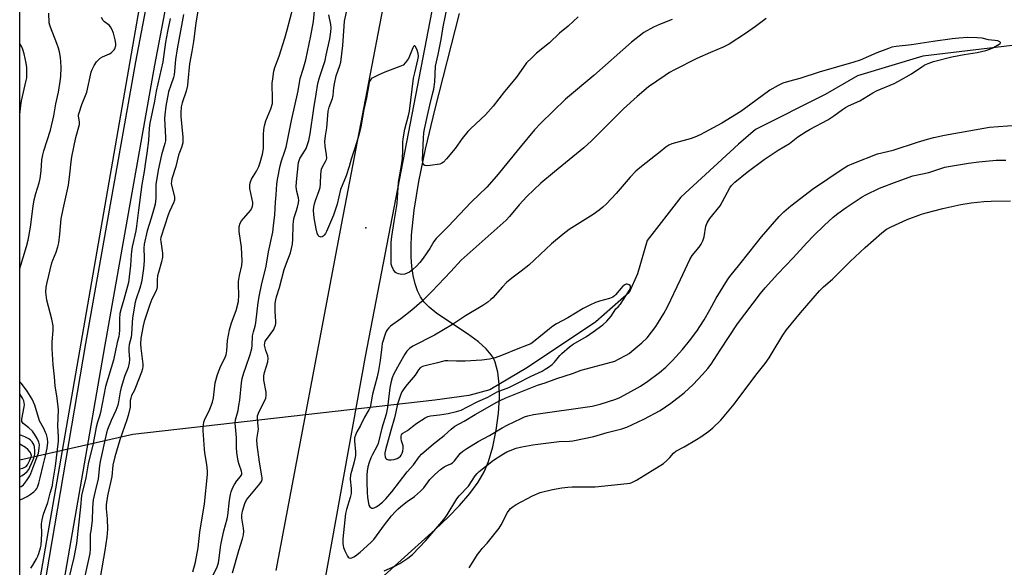
# Model space of a CAD drawing. Units: inches. Extents: x 1165771 to 1171771, y 541459 to 545460.
# Drawn here: x 1165771 to 1166164, y 543325 to 543544 of the extents above; entities that cross this region are included whole.
import ezdxf

# ---------------------------------------------------------------- set-up
doc = ezdxf.new("R2010")
doc.units = ezdxf.units.IN
doc.header["$MEASUREMENT"] = 0
for name, color, linetype in [('ELEV-Spot Elevation', 7, 'Continuous'), ('HYDRO-Hidden Single Line Stream', 5, 'Continuous'), ('HYDRO-Single Line Stream', 4, 'Continuous'), ('NTRL-Farm Land', 3, 'Continuous'), ('NTRL-Trees', 3, 'Continuous'), ('TRANS-Non Street Sidewalk', 7, 'Continuous'), ('TRANS-Road', 130, 'Continuous'), ('Undefined', 1, 'Continuous')]:
    doc.layers.add(name, color=color, linetype=linetype)

msp = doc.modelspace()

# ---------------------------------------------------------------- linework, layer by layer
at = {"layer": 'ELEV-Spot Elevation'}
msp.add_point((1165909.29, 543460.8, 207.43), dxfattribs=at)
at = {"layer": 'HYDRO-Hidden Single Line Stream'}
for p, q in [((1165936.81, 543392.01), (1165816.14, 543378.2)), ((1165816.14, 543378.2), (1165771.04, 543368.01))]:
    msp.add_line(p, q, dxfattribs=at)
at = {"layer": 'HYDRO-Single Line Stream'}
msp.add_lwpolyline([(1166172.91, 543534.24), (1166131.58, 543529.36), (1166105.52, 543521.44), (1166092.68, 543513.98), (1166064.86, 543500.13), (1166058.06, 543494.2), (1166034.98, 543473.05), (1166021.56, 543455.79), (1166017.7, 543442.48), (1166014.33, 543435.02), (1166001.11, 543423.2), (1165973.79, 543405.02), (1165958.72, 543396.06), (1165950.33, 543393.87), (1165936.81, 543392.01)], dxfattribs=at)
at = {"layer": 'NTRL-Farm Land'}
msp.add_lwpolyline([(1165915.2, 543320.69), (1165936.95, 543340.28), (1165942.26, 543345.36), (1165946.6, 543349.86), (1165950.77, 543354.7), (1165954.08, 543359.21), (1165956.52, 543363.36), (1165958.25, 543367.47), (1165959.88, 543373.3), (1165961.23, 543379.94), (1165962.16, 543386.78), (1165962.56, 543392.99), (1165962.48, 543398.29), (1165961.91, 543403.15), (1165960.85, 543407.1), (1165960.16, 543408.69), (1165959.34, 543410.1), (1165957.29, 543412.52), (1165954.2, 543415.22), (1165949.79, 543418.42), (1165937.63, 543426.59), (1165934.49, 543429.08), (1165932.38, 543431.25), (1165931.04, 543433.22), (1165929.84, 543435.69), (1165928.89, 543438.46), (1165928.14, 543441.78), (1165927.64, 543445.39), (1165927.38, 543449.24), (1165927.34, 543453.31), (1165927.52, 543457.88), (1165928.48, 543467.79), (1165930.33, 543479.34), (1165933.02, 543492.23), (1165936.92, 543508.27), (1165946.69, 543546.44)], dxfattribs=at)
at = {"layer": 'NTRL-Trees'}
msp.add_lwpolyline([(1166268.58, 544357.71), (1166262.29, 544318.86), (1166245.05, 544310.49), (1166225.6, 544293.71), (1166176.65, 544240.89), (1166116.36, 544163.57), (1166080.42, 544104.01), (1166045.5, 544037.88), (1165962.62, 543852.5), (1165921.28, 543663.32), (1165881.35, 543610.89), (1165841.91, 543572.91), (1165819.27, 543551.88), (1165771.04, 543274.64), (1165771.15, 545459.58)], dxfattribs=at)
at = {"layer": 'TRANS-Non Street Sidewalk'}
msp.add_lwpolyline([(1165988.41, 544445.34), (1165961.79, 544299.02), (1165928.56, 544131.03), (1165899.65, 543963.09), (1165876.2, 543807.48), (1165849.52, 543654.81), (1165824.82, 543525.76), (1165804.85, 543413.23), (1165785.47, 543301.37), (1165771.03, 543219.58), (1165771.03, 543260.09), (1165778.43, 543302.6), (1165797.38, 543414.53), (1165817.37, 543527.13), (1165842.07, 543656.17), (1165868.73, 543808.69), (1165892.17, 543964.29), (1165921.11, 544132.4), (1165954.35, 544300.44), (1165980.94, 544446.61)], dxfattribs=at)
at = {"layer": 'TRANS-Road'}
for points in [[(1165989.81, 543799.7), (1165968.8, 543712.45), (1165963.33, 543689.73), (1165938.4, 543562.12), (1165908.98, 543409.45), (1165885.59, 543279.61)], [(1165873.45, 543323.86), (1165899.59, 543462.66), (1165926.96, 543604.96), (1165930.87, 543621.18), (1165932.98, 543629.91), (1165950.34, 543713.1), (1165953.04, 543724.93), (1165955.81, 543736.74), (1165958.66, 543748.54), (1165961.59, 543760.31), (1165964.59, 543772.06)]]:
    msp.add_lwpolyline(points, dxfattribs=at)
at = {"layer": 'Undefined'}
for points, elevation in [([(1165840.16, 543323.38), (1165841.18, 543327.3), (1165842.27, 543332.92), (1165842.93, 543339.23), (1165844.77, 543350.58), (1165846.07, 543362.26), (1165846.03, 543363.69), (1165845.76, 543366.28), (1165844.95, 543370.96), (1165844.77, 543372.42), (1165844.25, 543379.89), (1165844.24, 543381.06), (1165844.36, 543382.13), (1165844.59, 543383.15), (1165844.87, 543383.93), (1165846.91, 543388.31), (1165848.04, 543391.19), (1165848.36, 543392.92), (1165849.1, 543398.83), (1165849.97, 543402.21), (1165851.36, 543405.64), (1165852.95, 543408.7), (1165853.41, 543410.03), (1165853.79, 543411.69), (1165854.06, 543415.84), (1165854.76, 543420.05), (1165855.63, 543422.89), (1165857.42, 543427.81), (1165858.36, 543431.37), (1165858.58, 543434.01), (1165858.41, 543437.98), (1165858.43, 543439.4), (1165858.8, 543441.7), (1165859.71, 543445.74), (1165859.88, 543447.46), (1165859.54, 543453.1), (1165858.65, 543459.39), (1165858.62, 543460.49), (1165858.71, 543461.31), (1165859.07, 543462.62), (1165859.56, 543463.61), (1165863.18, 543467.74), (1165863.78, 543468.65), (1165864.04, 543469.38), (1165864.12, 543470.13), (1165864.05, 543470.87), (1165862.96, 543476.47), (1165862.9, 543477.88), (1165863, 543478.7), (1165863.61, 543480.26), (1165865.57, 543483.44), (1165866.57, 543485.34), (1165867.1, 543486.82), (1165867.98, 543490.2), (1165868.29, 543491.62), (1165868.41, 543492.67), (1165868.39, 543497.99), (1165868.52, 543500.05), (1165868.71, 543501.5), (1165869.31, 543503.53), (1165871.32, 543508.34), (1165871.92, 543510.46), (1165872, 543511.87), (1165871.88, 543518.62), (1165872.05, 543520.32), (1165872.53, 543523.41), (1165872.91, 543524.78), (1165874.59, 543529.34), (1165876.89, 543536.49), (1165877.87, 543539.81), (1165880.25, 543548.87)], 202), ([(1165846.73, 543318.81), (1165849.81, 543325.33), (1165850.41, 543327.03), (1165850.73, 543328.81), (1165851.2, 543333.18), (1165851.47, 543334.87), (1165852.56, 543339.74), (1165853.89, 543344.59), (1165854.19, 543345.94), (1165854.84, 543351.96), (1165855.19, 543354.26), (1165855.44, 543355.4), (1165855.95, 543356.78), (1165856.8, 543358.29), (1165857.78, 543359.72), (1165859.24, 543361.41), (1165859.51, 543361.83), (1165859.67, 543362.29), (1165859.7, 543362.78), (1165859.59, 543363.57), (1165858.66, 543366.23), (1165858.3, 543367.56), (1165857.78, 543371.03), (1165857.59, 543373.08), (1165857.61, 543376.93), (1165857.01, 543382.76), (1165857.14, 543384.06), (1165858.21, 543387.87), (1165858.59, 543389.76), (1165858.88, 543392), (1165859.54, 543398.89), (1165859.89, 543400.59), (1165860.55, 543402.88), (1165861.26, 543405.15), (1165863.01, 543410.14), (1165863.69, 543412.6), (1165863.83, 543413.75), (1165864, 543417.61), (1165864.35, 543419.25), (1165865, 543421.5), (1165865.27, 543422.83), (1165866.24, 543430.97), (1165866.73, 543434.01), (1165867.56, 543437.93), (1165869.48, 543445.47), (1165870.43, 543451.2), (1165872.06, 543459.03), (1165872.43, 543461.55), (1165872.85, 543466.03), (1165873.13, 543471.1), (1165873.42, 543473.92), (1165873.71, 543478.17), (1165873.99, 543480.05), (1165875.02, 543485.52), (1165875.52, 543487.49), (1165876.8, 543491.07), (1165877.38, 543493.06), (1165879.57, 543503.7), (1165882.21, 543515.53), (1165883.05, 543520.43), (1165884.22, 543524.11), (1165885.22, 543527.86), (1165887.26, 543537.48), (1165888.28, 543543.24), (1165888.94, 543550.24)], 204), ([(1166031.54, 543543.96), (1166026.54, 543542.06), (1166024.14, 543540.91), (1166020.28, 543538.76), (1166015.31, 543534.99), (1166000.32, 543521.67), (1165988.94, 543512.22), (1165979.07, 543502.57), (1165976.59, 543499.91), (1165970.87, 543493.07), (1165961.41, 543481.45), (1165957.52, 543477), (1165951.29, 543470.98), (1165942.08, 543461.34), (1165937.36, 543456.52), (1165936.42, 543455.32), (1165934.72, 543452.47), (1165932.06, 543448.64), (1165930.84, 543447), (1165929.5, 543445.44), (1165928.04, 543444.1), (1165926.65, 543443.12), (1165924.77, 543442.32), (1165923.66, 543442.14), (1165922.32, 543442.39), (1165921.57, 543442.67), (1165921.12, 543442.95), (1165920.76, 543443.33), (1165920.31, 543444), (1165919.6, 543445.51), (1165919.39, 543446.29), (1165919.33, 543447.09), (1165919.29, 543452.61), (1165919.37, 543454.91), (1165919.59, 543457.34), (1165920.48, 543463.35), (1165921.81, 543470.49), (1165922.24, 543478.97), (1165923.45, 543485.66), (1165923.84, 543488.46), (1165923.99, 543491.6), (1165924.01, 543494.95), (1165924.14, 543496.32), (1165924.86, 543500.26), (1165926.26, 543505.64), (1165926.65, 543507.42), (1165928.33, 543520.62), (1165928.76, 543522.72), (1165930.02, 543527.86), (1165930.25, 543529.16), (1165930.19, 543530.36), (1165929.74, 543531.75), (1165929.03, 543533.21), (1165928.76, 543533.46), (1165928.57, 543533.48), (1165928.32, 543533.27), (1165927.98, 543532.65), (1165926.73, 543529.39), (1165926.23, 543528.37), (1165925.08, 543526.78), (1165924.12, 543525.81), (1165922.86, 543525.18), (1165916.84, 543523.02), (1165914.13, 543521.82), (1165911.77, 543520.6), (1165911.34, 543520.24), (1165910.9, 543519.61), (1165910.6, 543518.85), (1165910.39, 543517.99), (1165909.47, 543512.7), (1165908.49, 543508.12), (1165907.2, 543501.14), (1165906.42, 543497.85), (1165904.9, 543492.65), (1165903.33, 543488.17), (1165902.53, 543485.35), (1165901.32, 543481.54), (1165899.15, 543476.05), (1165897.74, 543470.28), (1165896.33, 543465.86), (1165893.53, 543459.28), (1165893.13, 543458.53), (1165892.6, 543457.82), (1165892.2, 543457.42), (1165891.78, 543457.14), (1165891.36, 543457.05), (1165890.97, 543457.14), (1165890.59, 543457.34), (1165890.25, 543457.68), (1165889.75, 543458.68), (1165889.36, 543460.4), (1165888.64, 543464.76), (1165888.39, 543467.73), (1165888.45, 543469.14), (1165888.72, 543470.43), (1165889.12, 543471.76), (1165890.64, 543475.69), (1165891.01, 543476.96), (1165891.16, 543478.4), (1165891.29, 543482.29), (1165891.57, 543484.16), (1165891.95, 543485.15), (1165893.18, 543487.26), (1165893.5, 543488.05), (1165893.63, 543488.6), (1165893.58, 543490), (1165892.95, 543493.42), (1165892.88, 543495.26), (1165893.12, 543497.48), (1165893.65, 543500.74), (1165894.22, 543507.37), (1165894.59, 543508.92), (1165895.94, 543512.44), (1165896.15, 543513.66), (1165896.4, 543516.9), (1165896.67, 543518.35), (1165897.45, 543521.5), (1165898.86, 543525.6), (1165899.2, 543527), (1165900.02, 543533.65), (1165900.56, 543541.4), (1165900.77, 543543.27), (1165901.94, 543548.86)], 208), ([(1165994.07, 543545.1), (1165989.96, 543541.35), (1165986.54, 543538.53), (1165982.61, 543534.72), (1165977.4, 543530.49), (1165975.45, 543528.74), (1165973.42, 543526.64), (1165969.45, 543521.02), (1165964.64, 543515.24), (1165960.13, 543509.34), (1165956.98, 543505.87), (1165951.18, 543500.49), (1165949.93, 543499.24), (1165947.68, 543496.45), (1165944.87, 543492.45), (1165941.48, 543488.33), (1165940.29, 543487.04), (1165939.6, 543486.57), (1165938.8, 543486.27), (1165934.97, 543485.63), (1165933.26, 543485.5), (1165932.79, 543485.63), (1165932.45, 543485.91), (1165932.18, 543486.31), (1165932, 543486.77), (1165931.89, 543487.89), (1165932.22, 543496.64), (1165932.42, 543498.73), (1165932.68, 543500.19), (1165933.91, 543505.64), (1165934.75, 543509.82), (1165936.05, 543514.71), (1165936.38, 543516.24), (1165936.72, 543519.1), (1165937.06, 543525.31), (1165938.15, 543530), (1165939.29, 543535.98), (1165940.05, 543541.06), (1165942, 543550.09)], 210), ([(1165836.5, 543545.96), (1165835.87, 543543.03), (1165833.86, 543532.23), (1165833.27, 543528.02), (1165832.85, 543523.35), (1165832.66, 543521.93), (1165832.38, 543520.84), (1165831.33, 543517.78), (1165830.51, 543515.09), (1165829.44, 543509.37), (1165828.92, 543505.93), (1165828.8, 543504.48), (1165829.23, 543496.92), (1165829.19, 543495.57), (1165828.95, 543494.45), (1165827.61, 543489.92), (1165826.3, 543483.85), (1165825.45, 543478.11), (1165825.39, 543472.63), (1165825.1, 543470.24), (1165824.75, 543468.83), (1165823.51, 543464.59), (1165821.89, 543459.53), (1165820.71, 543454.22), (1165820.58, 543452.63), (1165820.76, 543448.76), (1165820.74, 543447.63), (1165820.44, 543444.51), (1165819.94, 543440.8), (1165819.61, 543439.15), (1165818.96, 543436.73), (1165817.47, 543432.45), (1165817.09, 543431.15), (1165816.05, 543424.82), (1165815.88, 543422.83), (1165815.7, 543418.26), (1165815.51, 543417.12), (1165814.77, 543414.17), (1165814.61, 543412.81), (1165814.6, 543411.69), (1165814.9, 543408.19), (1165814.8, 543406.82), (1165814.29, 543405.03), (1165812.89, 543401.47), (1165811.61, 543397.02), (1165811.18, 543395.33), (1165810.51, 543391.35), (1165810.16, 543389.96), (1165809.36, 543387.8), (1165807.6, 543383.79), (1165806.14, 543380.23), (1165805.67, 543378.89), (1165803.22, 543367.43), (1165802.96, 543365.71), (1165802.43, 543360.49), (1165801.2, 543355.62), (1165800.43, 543352.12), (1165800.21, 543350.7), (1165800.07, 543348.97), (1165800.02, 543343.86), (1165799.37, 543339.8), (1165799.22, 543338.42), (1165799.2, 543332.56), (1165799.03, 543330.73), (1165796.88, 543321.19)], 204), ([(1165842.22, 543547.51), (1165841.34, 543542.52), (1165840.49, 543535.19), (1165839.79, 543531.26), (1165838.79, 543526.29), (1165838.23, 543519.37), (1165838.01, 543517.59), (1165837.44, 543515.44), (1165835.91, 543510.77), (1165835.56, 543509.07), (1165835.36, 543506.77), (1165835.34, 543505.32), (1165836.16, 543497), (1165836.23, 543495.58), (1165836.15, 543494.74), (1165835.67, 543492.83), (1165834.78, 543490.83), (1165834.42, 543489.78), (1165833.33, 543485.33), (1165831.84, 543480.32), (1165831.61, 543479.28), (1165831.57, 543478.49), (1165831.72, 543477.34), (1165832.82, 543473.13), (1165832.89, 543472.57), (1165832.81, 543471.79), (1165832.44, 543470.72), (1165830.83, 543467.31), (1165830.29, 543465.99), (1165827.42, 543456.92), (1165827.31, 543456.14), (1165827.32, 543455.3), (1165828.02, 543450.67), (1165828.09, 543449.11), (1165827.71, 543447.18), (1165826.4, 543442.89), (1165826.11, 543441.61), (1165825.96, 543440.03), (1165825.93, 543437.4), (1165825.79, 543436.42), (1165825.4, 543435.4), (1165823.81, 543432.34), (1165822.97, 543430.22), (1165820.79, 543423.37), (1165820.38, 543421.64), (1165819.46, 543416.66), (1165819.26, 543414.39), (1165819.35, 543412.68), (1165820.16, 543406.38), (1165820.2, 543405.53), (1165820.09, 543404.51), (1165819.65, 543403.12), (1165817.29, 543397.08), (1165816.71, 543395.73), (1165815.73, 543393.79), (1165815.35, 543392.8), (1165815.18, 543391.88), (1165815.18, 543389.92), (1165815.09, 543389.1), (1165814.33, 543385.77), (1165813.83, 543384.13), (1165810.97, 543376.1), (1165809.04, 543369.36), (1165808.17, 543365.98), (1165807.86, 543361.43), (1165806.07, 543353.69), (1165805.52, 543350.09), (1165805.5, 543348.55), (1165805.9, 543344.57), (1165806.07, 543340.45), (1165805.8, 543337.22), (1165805.09, 543331.91), (1165803.26, 543321.94)], 202), ([(1165831.08, 543544.41), (1165830, 543539.22), (1165829.28, 543534.95), (1165828.13, 543527.15), (1165825.55, 543515.4), (1165824.83, 543511.37), (1165823.05, 543502.59), (1165822.76, 543500.59), (1165822.44, 543495.66), (1165821.86, 543490.67), (1165821.23, 543487.11), (1165820.71, 543483.28), (1165819.85, 543478.09), (1165818.46, 543467.81), (1165817.7, 543461.43), (1165817.36, 543459.54), (1165815.94, 543453.14), (1165815.62, 543451.37), (1165815.48, 543449.96), (1165815.3, 543445.76), (1165814.43, 543438.91), (1165812.62, 543432.15), (1165811.5, 543428.58), (1165811, 543426.58), (1165810.83, 543424.39), (1165810.92, 543421.39), (1165810.88, 543419.95), (1165810.78, 543418.51), (1165810.59, 543417.37), (1165809.99, 543414.99), (1165808.44, 543407.95), (1165805.26, 543397.44), (1165803.26, 543387.05), (1165802.89, 543385.63), (1165802.06, 543383.15), (1165801.58, 543381.22), (1165800.34, 543374.62), (1165798.43, 543366.59), (1165797.4, 543360.95), (1165795.76, 543353.9), (1165795.35, 543349.36), (1165793.71, 543334.77), (1165792.61, 543329.05), (1165790.7, 543320.84)], 206), ([(1166069.01, 543544.41), (1166064.76, 543541.25), (1166060.77, 543538.39), (1166054.24, 543534.12), (1166051.9, 543532.9), (1166046.84, 543530.83), (1166041.34, 543528.43), (1166032.49, 543523.88), (1166030.5, 543522.77), (1166028.77, 543521.67), (1166022.15, 543517.1), (1166017.6, 543513.23), (1166012.17, 543508.26), (1165999.29, 543495.6), (1165996.27, 543492.78), (1165984.54, 543483.16), (1165979.14, 543478.6), (1165973.5, 543473.24), (1165970.49, 543469.92), (1165966.66, 543465.36), (1165965.26, 543463.88), (1165947.26, 543447.89), (1165943.23, 543443.38), (1165935.63, 543435.39), (1165931.61, 543431.38), (1165927.64, 543427.92), (1165923.23, 543424.5), (1165919.09, 543421.47), (1165918.45, 543420.89), (1165917.79, 543420.06), (1165917.38, 543419.37), (1165917.1, 543418.69), (1165915.79, 543414.55), (1165915.57, 543413.23), (1165914.97, 543407.82), (1165914.28, 543403.84), (1165913.71, 543401.28), (1165911.94, 543394.4), (1165910.9, 543389.05), (1165910.46, 543388.06), (1165908.75, 543385.12), (1165907.07, 543381.8), (1165905.69, 543379.36), (1165905.06, 543378.01), (1165904.71, 543376.9), (1165904.67, 543375.52), (1165905.07, 543371.29), (1165905.08, 543369.88), (1165904.59, 543367.34), (1165903.47, 543363.47), (1165903.14, 543362.07), (1165903.01, 543360.35), (1165903.34, 543356.7), (1165903.33, 543354.68), (1165903, 543353.07), (1165901.57, 543348.32), (1165901.17, 543346.7), (1165900.1, 543336.52), (1165900.11, 543334.53), (1165900.29, 543333.15), (1165900.81, 543331.76), (1165901.89, 543329.66), (1165902.2, 543329.24), (1165902.57, 543328.97), (1165902.98, 543328.9), (1165903.68, 543329.04), (1165904.39, 543329.32), (1165905.13, 543329.77), (1165907, 543331.3), (1165911.2, 543335.09), (1165912.41, 543336.33), (1165916.67, 543342.22), (1165919.44, 543345.69), (1165921.05, 543347.45), (1165922.1, 543348.49), (1165923.89, 543350.03), (1165925.74, 543351.44), (1165928.66, 543353.46), (1165931.09, 543355.64), (1165932.35, 543356.91), (1165934.81, 543360.21), (1165936.72, 543362.31), (1165939.11, 543364.3), (1165940.47, 543365.29), (1165941.61, 543365.92), (1165943.2, 543366.56), (1165943.89, 543366.94), (1165944.68, 543367.69), (1165946.96, 543370.61), (1165947.94, 543371.6), (1165949.51, 543372.7), (1165954.02, 543375.46), (1165958.63, 543377.8), (1165963.67, 543380.89), (1165965.63, 543382), (1165971.23, 543384.67), (1165972.56, 543385.25), (1165973.86, 543385.7), (1165976.21, 543386.21), (1165999.57, 543389.6), (1166002.81, 543390.4), (1166009.11, 543392.4), (1166010.68, 543393.08), (1166013.83, 543394.73), (1166018.9, 543397.57), (1166021.88, 543399.52), (1166026.55, 543402.99), (1166029.04, 543405.14), (1166031.7, 543407.82), (1166035.72, 543412.14), (1166038.5, 543415.61), (1166041.38, 543419.58), (1166044.31, 543424.08), (1166046.61, 543428.04), (1166049.17, 543432.67), (1166053.65, 543439.97), (1166054.59, 543441.38), (1166058.53, 543446.24), (1166062.09, 543450.84), (1166067.15, 543457.16), (1166074.25, 543465.27), (1166076.16, 543467.21), (1166078.86, 543469.57), (1166081.13, 543471.36), (1166087.63, 543476.26), (1166099.86, 543484.54), (1166101.52, 543485.49), (1166104.09, 543486.67), (1166113.47, 543490.31), (1166119.76, 543491.84), (1166129.45, 543495.05), (1166133.45, 543496.23), (1166135.99, 543496.86), (1166140.26, 543497.76), (1166155.98, 543500.63), (1166158.27, 543500.97), (1166169, 543501.73)], 206), ([(1165916.52, 543323.78), (1165920.76, 543325.64), (1165922.83, 543326.68), (1165925.98, 543328.84), (1165927.84, 543330.28), (1165933.25, 543335.89), (1165940.39, 543344.33), (1165941.72, 543346.17), (1165945.63, 543352.61), (1165946.55, 543353.71), (1165950.19, 543357.58), (1165952.93, 543361.76), (1165953.64, 543362.67), (1165954.46, 543363.43), (1165960.17, 543367.94), (1165963.52, 543370.16), (1165965.51, 543371.29), (1165969.23, 543372.8), (1165971.55, 543373.33), (1165975.97, 543374.13), (1165977.97, 543374.42), (1165986.43, 543375.45), (1165990.59, 543375.53), (1165991.94, 543375.66), (1166000.32, 543377.5), (1166005.54, 543379.01), (1166011.46, 543380.55), (1166013.43, 543381.22), (1166020.17, 543384.34), (1166026.73, 543387.83), (1166031.03, 543390.74), (1166036.36, 543394.95), (1166039.92, 543398.21), (1166043.66, 543402.18), (1166045.77, 543404.67), (1166047.08, 543406.39), (1166050.66, 543411.94), (1166057.59, 543422.42), (1166066.79, 543434.52), (1166068.66, 543436.84), (1166073.79, 543442.45), (1166079.91, 543448.8), (1166085.35, 543454.76), (1166088.03, 543457.58), (1166092.22, 543461.72), (1166095.86, 543465), (1166097.68, 543466.48), (1166100.97, 543468.95), (1166107.34, 543473.11), (1166108.83, 543474.02), (1166114.29, 543476.66), (1166121.34, 543479.36), (1166127.58, 543481.52), (1166133.96, 543482.95), (1166140.44, 543485), (1166142.71, 543485.47), (1166149.8, 543486.62), (1166154.03, 543487.19), (1166160.96, 543487.75), (1166164.74, 543487.85)], 208), ([(1165950.45, 543325.02), (1165952.15, 543327.47), (1165953.88, 543330.28), (1165954.86, 543331.64), (1165955.74, 543332.73), (1165957.67, 543334.84), (1165962.53, 543340.87), (1165963.32, 543342.12), (1165965.84, 543347.1), (1165966.45, 543348.05), (1165967, 543348.64), (1165968.07, 543349.48), (1165969.25, 543350.23), (1165975.72, 543353.81), (1165978.82, 543355.06), (1165983.72, 543356.33), (1165987.47, 543356.96), (1165989.93, 543357.27), (1165991.6, 543357.35), (1165997.53, 543357.29), (1166000.81, 543357.38), (1166013.61, 543358.62), (1166014.76, 543358.81), (1166015.5, 543359.04), (1166017.24, 543359.95), (1166028.05, 543366.71), (1166029.36, 543367.82), (1166030.56, 543369.07), (1166032.03, 543370.77), (1166033.02, 543371.6), (1166036.33, 543373.3), (1166041.24, 543376.19), (1166042.99, 543377.31), (1166046.15, 543379.53), (1166047.73, 543380.86), (1166050.92, 543383.96), (1166056.3, 543390.32), (1166064.97, 543401.89), (1166068.63, 543406.59), (1166070.3, 543408.88), (1166071.53, 543410.8), (1166075.75, 543417.98), (1166077.21, 543420.07), (1166082.83, 543426.83), (1166090.41, 543435.63), (1166091.99, 543437.27), (1166095.55, 543440.27), (1166102.55, 543447.31), (1166108.54, 543452.88), (1166115.24, 543458.79), (1166117.11, 543460.24), (1166118.92, 543461.24), (1166125.42, 543464.11), (1166131.08, 543466.2), (1166133, 543466.77), (1166139.65, 543468.51), (1166146.79, 543470.11), (1166150.95, 543470.79), (1166155.93, 543471.27), (1166158.85, 543471.44), (1166166.65, 543471.58)], 210)]:
    msp.add_lwpolyline(points, dxfattribs=dict(at, elevation=elevation))
for points, elevation in [([(1166149.56, 543536.84), (1166146.01, 543536.6), (1166143.38, 543536.33), (1166135.72, 543535.27), (1166127.08, 543533.85), (1166121.03, 543533.19), (1166119.31, 543532.89), (1166117.93, 543532.44), (1166113.31, 543530.64), (1166106.63, 543527.8), (1166104.14, 543526.91), (1166090.23, 543522.95), (1166082.48, 543520.43), (1166077.95, 543519.21), (1166075.76, 543518.54), (1166073.9, 543517.65), (1166070.57, 543515.73), (1166064.88, 543511.66), (1166058.98, 543507.27), (1166051.41, 543502.53), (1166042.66, 543497.91), (1166040.62, 543496.96), (1166038.68, 543496.29), (1166031.43, 543494.36), (1166030.18, 543493.79), (1166029.04, 543493.05), (1166026.81, 543491.16), (1166019.25, 543485.26), (1166017.1, 543483.41), (1166014.74, 543481.01), (1166009.2, 543474.45), (1166005.29, 543470.43), (1166003.85, 543469.07), (1166002.37, 543467.85), (1166000.03, 543466.13), (1165990.4, 543460.06), (1165989.18, 543459.22), (1165988.05, 543458.32), (1165983.41, 543454.37), (1165974.35, 543445.89), (1165971.26, 543443.43), (1165968, 543441.1), (1165965.51, 543439.03), (1165963.76, 543437.23), (1165959.96, 543432.89), (1165959.15, 543432.11), (1165957.89, 543431.05), (1165955.98, 543429.74), (1165949.05, 543425.64), (1165943.79, 543422.23), (1165936.6, 543417.89), (1165928.02, 543413.58), (1165926.73, 543412.65), (1165925.63, 543411.58), (1165924.81, 543410.38), (1165922.51, 543406.3), (1165920.44, 543402.41), (1165919.73, 543400.82), (1165919.18, 543398.89), (1165918.75, 543396.94), (1165917.86, 543388.98), (1165917.35, 543386.34), (1165915.67, 543380.82), (1165914.1, 543374.63), (1165913.63, 543373.49), (1165911.9, 543370.22), (1165911.29, 543368.91), (1165910.55, 543367.02), (1165910.08, 543365.34), (1165909.72, 543363.62), (1165909.6, 543362.16), (1165909.58, 543359.22), (1165909.71, 543355.09), (1165909.86, 543353.15), (1165910.1, 543351.48), (1165910.48, 543350.05), (1165910.84, 543349.34), (1165911.2, 543349.03), (1165911.64, 543348.87), (1165912.12, 543348.84), (1165912.62, 543348.94), (1165913.35, 543349.29), (1165914.07, 543349.76), (1165915.86, 543351.18), (1165917.24, 543352.61), (1165919.61, 543355.38), (1165925.76, 543363.32), (1165928.22, 543366.15), (1165930.51, 543369.32), (1165931.42, 543370.41), (1165936.22, 543374.54), (1165940.48, 543377.81), (1165943.27, 543380.43), (1165944.73, 543381.53), (1165948.45, 543383.52), (1165952.82, 543386.22), (1165961.55, 543391.21), (1165963.1, 543392), (1165965.12, 543392.89), (1165977.77, 543397.92), (1165980.87, 543398.94), (1165985.44, 543400.61), (1165991.69, 543402.67), (1165995.15, 543403.94), (1166007.18, 543407.13), (1166008.61, 543407.58), (1166010.16, 543408.3), (1166013.21, 543409.89), (1166014.37, 543410.64), (1166015.47, 543411.47), (1166019.47, 543414.84), (1166021.51, 543416.86), (1166024.98, 543421.32), (1166026.14, 543423.05), (1166028.28, 543426.63), (1166029.64, 543429.21), (1166034.9, 543440.1), (1166038.58, 543448.14), (1166039.58, 543449.69), (1166042.3, 543453.12), (1166043.06, 543454.33), (1166043.73, 543455.59), (1166044.05, 543456.38), (1166044.26, 543457.2), (1166044.93, 543461.43), (1166045.48, 543462.75), (1166046.56, 543464.5), (1166050.66, 543469.64), (1166051.65, 543471.35), (1166054.55, 543476.79), (1166055.23, 543477.68), (1166056.58, 543479.08), (1166061.53, 543483.01), (1166068.32, 543488.13), (1166073.92, 543491.86), (1166078.35, 543494.52), (1166081.66, 543497.11), (1166085.01, 543499.28), (1166086.64, 543500.22), (1166093.71, 543503.87), (1166096.05, 543505.47), (1166099.53, 543508.1), (1166100.73, 543508.9), (1166101.99, 543509.54), (1166106.48, 543511.47), (1166111.64, 543514.67), (1166113.18, 543515.49), (1166120.21, 543518.5), (1166121.91, 543519.34), (1166127.12, 543522.27), (1166131.18, 543525.12), (1166132.41, 543525.89), (1166133.7, 543526.45), (1166135.84, 543527.18), (1166143.19, 543529.04), (1166148.06, 543529.97), (1166153.3, 543530.76), (1166156.72, 543531.57), (1166158.31, 543532.09), (1166159.88, 543532.84), (1166162.11, 543534.13), (1166162.46, 543534.42), (1166162.63, 543534.7), (1166162.6, 543534.83), (1166162.39, 543535.08), (1166161.52, 543535.42), (1166157.78, 543535.92), (1166155.31, 543536.53), (1166153.31, 543536.71)], 204), ([(1166013.58, 543438.29), (1166013.13, 543438.23), (1166012.68, 543438.06), (1166011.82, 543437.46), (1166008.9, 543434), (1166008.47, 543433.59), (1166007.8, 543433.1), (1166006.55, 543432.57), (1166002.48, 543431.53), (1166000.97, 543431.02), (1165998.63, 543429.94), (1165996, 543428.59), (1165989.84, 543424.78), (1165985.4, 543422.44), (1165983.94, 543421.56), (1165982.53, 543420.48), (1165976.22, 543415.19), (1165975.14, 543414.52), (1165974.07, 543414.04), (1165969.92, 543412.49), (1165963.42, 543409.81), (1165960.91, 543408.91), (1165958.63, 543408.28), (1165955.6, 543407.89), (1165948.96, 543407.56), (1165945.43, 543407.57), (1165941.95, 543407.71), (1165940.8, 543407.66), (1165939.89, 543407.46), (1165937.79, 543406.83), (1165933.46, 543405.84), (1165931.89, 543405.35), (1165930.95, 543404.87), (1165930.26, 543404.12), (1165928.87, 543401.96), (1165925.73, 543398.18), (1165924.39, 543396.42), (1165923.66, 543395.28), (1165923.08, 543393.94), (1165921.83, 543390.34), (1165920.65, 543384.89), (1165919.15, 543379.9), (1165917.04, 543372.09), (1165916.83, 543370.97), (1165916.78, 543370.14), (1165916.91, 543369.37), (1165917.23, 543368.7), (1165917.55, 543368.38), (1165918.24, 543368.15), (1165919.33, 543368.11), (1165920.45, 543368.21), (1165921, 543368.33), (1165921.75, 543368.65), (1165922.45, 543369.08), (1165923.06, 543369.6), (1165923.38, 543370.02), (1165923.74, 543370.73), (1165923.97, 543371.53), (1165924.13, 543372.63), (1165924.11, 543373.72), (1165923.43, 543375.73), (1165923.3, 543376.51), (1165923.33, 543377.57), (1165923.45, 543378.05), (1165923.68, 543378.46), (1165924.01, 543378.77), (1165925.81, 543379.84), (1165927.8, 543381.45), (1165929.58, 543382.74), (1165932.98, 543384.92), (1165934, 543385.41), (1165935.04, 543385.7), (1165938.66, 543386.08), (1165942.14, 543386.63), (1165945.49, 543387.4), (1165947.23, 543388.01), (1165949.79, 543389.26), (1165953.93, 543391.48), (1165957.89, 543393.18), (1165961.66, 543395.23), (1165966.38, 543397.08), (1165969.56, 543398.55), (1165975.31, 543401.53), (1165979.63, 543403.59), (1165980.89, 543404.3), (1165982.23, 543405.19), (1165983.6, 543406.24), (1165984.43, 543406.98), (1165985.13, 543407.77), (1165986.68, 543409.78), (1165987.46, 543410.62), (1165990.61, 543413.28), (1165992.04, 543414.26), (1165997.34, 543417.45), (1165999.94, 543419.19), (1166003.89, 543422.04), (1166005.52, 543423.53), (1166007.21, 543425.48), (1166009.02, 543428.39), (1166009.94, 543429.17), (1166010.9, 543430.33), (1166014.56, 543435.87), (1166014.96, 543436.79), (1166014.96, 543437.34), (1166014.75, 543437.69), (1166014.42, 543437.98), (1166014.01, 543438.2)], 202)]:
    msp.add_lwpolyline(points, close=True, dxfattribs=dict(at, elevation=elevation))
for points in [[(1165771.04, 543444.26, 204), (1165771.11, 543444.54, 204), (1165773.75, 543453.34, 204), (1165774.4, 543455.91, 204), (1165775.39, 543461.06, 204), (1165776.41, 543469.45, 204), (1165776.81, 543471.94, 204), (1165777.43, 543474.49, 204), (1165778.84, 543478.8, 204), (1165779.21, 543480.49, 204), (1165779.65, 543483.61, 204), (1165779.93, 543487.94, 204), (1165780.21, 543489.91, 204), (1165780.65, 543491.6, 204), (1165783.3, 543499.84, 204), (1165784.7, 543505.49, 204), (1165785.5, 543510.3, 204), (1165786.54, 543514.96, 204), (1165787.22, 543519.26, 204), (1165787.4, 543521.3, 204), (1165787.53, 543524.84, 204), (1165787.52, 543527.18, 204), (1165787.36, 543528.89, 204), (1165786.98, 543531.12, 204), (1165786.58, 543532.51, 204), (1165785.9, 543534.44, 204), (1165783.29, 543540.94, 204), (1165783.02, 543541.77, 204), (1165782.85, 543542.63, 204), (1165782.66, 543546.47, 204)], [(1165775.48, 543324.89, 206), (1165776.28, 543326.09, 206), (1165777.71, 543328.6, 206), (1165778.21, 543329.64, 206), (1165778.61, 543330.73, 206), (1165779.31, 543332.95, 206), (1165779.56, 543334.09, 206), (1165779.85, 543338.55, 206), (1165779.7, 543342.53, 206), (1165779.96, 543344.21, 206), (1165780.54, 543346.43, 206), (1165782.32, 543351.09, 206), (1165783.22, 543354.87, 206), (1165784.07, 543357.93, 206), (1165784.3, 543359.17, 206), (1165785.27, 543365.61, 206), (1165786.58, 543375.62, 206), (1165786.57, 543377.49, 206), (1165786.23, 543381.55, 206), (1165786.51, 543388.16, 206), (1165786, 543392.78, 206), (1165785.17, 543397.62, 206), (1165784.93, 543401.28, 206), (1165784.42, 543406.07, 206), (1165783.99, 543412.42, 206), (1165783.96, 543415.25, 206), (1165784.4, 543419.75, 206), (1165784.37, 543421.58, 206), (1165783.86, 543424.28, 206), (1165782.48, 543429.4, 206), (1165781.88, 543431.91, 206), (1165781.53, 543435.14, 206), (1165781.59, 543437.04, 206), (1165781.94, 543438.99, 206), (1165783.86, 543446.83, 206), (1165784.22, 543447.89, 206), (1165785.59, 543451.07, 206), (1165786.26, 543453.22, 206), (1165786.67, 543454.83, 206), (1165787.1, 543458.24, 206), (1165787.61, 543464.39, 206), (1165788.36, 543468.25, 206), (1165790.49, 543477.88, 206), (1165791.1, 543482.25, 206), (1165791.57, 543487.14, 206), (1165791.85, 543489.13, 206), (1165793.47, 543496.85, 206), (1165794.87, 543502.08, 206), (1165794.92, 543503.18, 206), (1165794.53, 543505.4, 206), (1165794.55, 543505.92, 206), (1165794.72, 543506.77, 206), (1165795.88, 543510.09, 206), (1165797.8, 543515.04, 206), (1165799.59, 543522.93, 206), (1165799.97, 543524.02, 206), (1165800.73, 543525.59, 206), (1165801.7, 543527.04, 206), (1165803.12, 543528.5, 206), (1165804.12, 543529.1, 206), (1165806.86, 543530.29, 206), (1165807.58, 543530.75, 206), (1165808.22, 543531.29, 206), (1165808.78, 543531.89, 206), (1165809.06, 543532.35, 206), (1165809.43, 543533.63, 206), (1165809.46, 543534.44, 206), (1165809.19, 543535.84, 206), (1165808.43, 543538.6, 206), (1165807.8, 543540.15, 206), (1165807.26, 543541.09, 206), (1165806.77, 543541.72, 206), (1165804.93, 543543.06, 206), (1165804.37, 543543.62, 206), (1165803.64, 543544.85, 206)], [(1165855.96, 543322.95, 206), (1165858.49, 543331.9, 206), (1165860.05, 543336.55, 206), (1165860.36, 543338.22, 206), (1165860.46, 543339.63, 206), (1165860.34, 543340.78, 206), (1165859.69, 543344.84, 206), (1165859.71, 543345.99, 206), (1165860.03, 543347.63, 206), (1165860.92, 543350.64, 206), (1165861.64, 543352.15, 206), (1165862.28, 543353.01, 206), (1165866.9, 543358.54, 206), (1165867.52, 543359.5, 206), (1165867.78, 543360.31, 206), (1165867.83, 543360.88, 206), (1165867.76, 543361.76, 206), (1165866.77, 543367.15, 206), (1165865.86, 543374.11, 206), (1165865.74, 543376.08, 206), (1165865.84, 543377.19, 206), (1165866.33, 543380.42, 206), (1165866.29, 543381.54, 206), (1165865.95, 543384.63, 206), (1165866, 543385.7, 206), (1165866.2, 543386.4, 206), (1165866.51, 543387.12, 206), (1165868.95, 543391.83, 206), (1165869.3, 543392.82, 206), (1165869.46, 543393.82, 206), (1165869.39, 543395.16, 206), (1165868.57, 543399.95, 206), (1165868.48, 543401.66, 206), (1165868.72, 543402.94, 206), (1165870.07, 543407.27, 206), (1165870.28, 543408.61, 206), (1165870.13, 543409.61, 206), (1165869.35, 543411.74, 206), (1165869.02, 543412.87, 206), (1165868.84, 543413.95, 206), (1165868.85, 543414.71, 206), (1165869.08, 543415.49, 206), (1165869.51, 543416.24, 206), (1165872.45, 543420.18, 206), (1165872.83, 543420.92, 206), (1165873.2, 543421.97, 206), (1165873.31, 543422.52, 206), (1165873.34, 543423.37, 206), (1165873.05, 543427.42, 206), (1165872.98, 543429.45, 206), (1165873.08, 543430.61, 206), (1165873.32, 543432.07, 206), (1165873.61, 543433.22, 206), (1165874.76, 543436.91, 206), (1165876.68, 543444.18, 206), (1165877.55, 543446.72, 206), (1165879.11, 543450.83, 206), (1165879.95, 543454.23, 206), (1165880.15, 543456.21, 206), (1165880.24, 543461.9, 206), (1165880.36, 543463.4, 206), (1165880.67, 543464.94, 206), (1165881.47, 543467.37, 206), (1165881.93, 543469.09, 206), (1165882.33, 543470.83, 206), (1165882.44, 543471.69, 206), (1165882.38, 543472.78, 206), (1165881.64, 543475.29, 206), (1165881.38, 543477.13, 206), (1165881.5, 543479.2, 206), (1165882.36, 543486.84, 206), (1165882.56, 543487.67, 206), (1165882.88, 543488.43, 206), (1165884.8, 543491.41, 206), (1165885.37, 543492.43, 206), (1165886, 543494.04, 206), (1165886.52, 543495.68, 206), (1165886.98, 543498.31, 206), (1165888.46, 543508.5, 206), (1165889.43, 543514.12, 206), (1165890.07, 543518.48, 206), (1165890.69, 543520.87, 206), (1165892.35, 543525.67, 206), (1165892.94, 543527.67, 206), (1165893.44, 543529.71, 206), (1165894.83, 543536.34, 206), (1165895.27, 543539.08, 206), (1165895.35, 543540.63, 206), (1165895.21, 543541.97, 206), (1165894.46, 543545.93, 206)], [(1165771.05, 543505.8, 202), (1165771.08, 543506.01, 202), (1165771.43, 543509.68, 202), (1165771.77, 543511.58, 202), (1165773.66, 543519.62, 202), (1165773.86, 543520.73, 202), (1165773.93, 543521.71, 202), (1165773.82, 543524.86, 202), (1165773.64, 543526.58, 202), (1165772.81, 543530.33, 202), (1165772.31, 543532.02, 202), (1165771.83, 543533.11, 202), (1165771.26, 543534.15, 202), (1165771.05, 543534.47, 202)], [(1165771.04, 543352.15, 204), (1165771.23, 543352.19, 204), (1165772.74, 543352.83, 204), (1165773.97, 543353.51, 204), (1165775.2, 543354.33, 204), (1165776.63, 543355.37, 204), (1165777.45, 543356.12, 204), (1165777.88, 543356.7, 204), (1165778.14, 543357.21, 204), (1165778.67, 543358.8, 204), (1165779.25, 543360.95, 204), (1165780.34, 543366.05, 204), (1165781.4, 543369.66, 204), (1165781.99, 543372.83, 204), (1165782.25, 543375.06, 204), (1165782.08, 543376.58, 204), (1165781.68, 543378.23, 204), (1165781.4, 543379.04, 204), (1165780.68, 543380.6, 204), (1165779, 543383.76, 204), (1165777.06, 543389.93, 204), (1165776.06, 543392.36, 204), (1165774.04, 543395.58, 204), (1165771.71, 543398.58, 204), (1165771.04, 543399.33, 204)], [(1165771.04, 543357.28, 202), (1165771.68, 543357.51, 202), (1165772.53, 543358.19, 202), (1165773.75, 543359.78, 202), (1165775.04, 543361.68, 202), (1165775.48, 543362.6, 202), (1165777.94, 543369.01, 202), (1165778.5, 543370.76, 202), (1165778.85, 543372.85, 202), (1165778.88, 543374.15, 202), (1165778.65, 543375.12, 202), (1165777.97, 543376.66, 202), (1165776.97, 543378.38, 202), (1165776.13, 543379.53, 202), (1165774.71, 543380.89, 202), (1165772.46, 543382.61, 202), (1165772.12, 543382.99, 202), (1165771.94, 543383.37, 202), (1165771.89, 543383.78, 202), (1165771.95, 543384.43, 202), (1165772.86, 543389.32, 202), (1165772.9, 543390.13, 202), (1165772.81, 543390.9, 202), (1165772.63, 543391.64, 202), (1165772.13, 543392.69, 202), (1165771.04, 543394.48, 202)], [(1165771.04, 543361.38, 200), (1165771.09, 543361.4, 200), (1165772.08, 543361.88, 200), (1165772.98, 543362.52, 200), (1165773.99, 543363.46, 200), (1165774.62, 543364.26, 200), (1165775.11, 543365.13, 200), (1165775.8, 543366.65, 200), (1165776.65, 543368.73, 200), (1165776.98, 543369.79, 200), (1165777.08, 543370.54, 200), (1165777.08, 543371.67, 200), (1165776.97, 543373.25, 200), (1165776.81, 543373.98, 200), (1165776.46, 543374.7, 200), (1165775.98, 543375.35, 200), (1165775.4, 543375.93, 200), (1165774.69, 543376.45, 200), (1165773.15, 543377.29, 200), (1165771.04, 543378.06, 200)], [(1165771.04, 543364.54, 198), (1165772.22, 543364.78, 198), (1165773.14, 543365.13, 198), (1165773.67, 543365.49, 198), (1165774.18, 543366.14, 198), (1165775.12, 543367.97, 198), (1165775.63, 543369.32, 198), (1165775.69, 543369.79, 198), (1165775.64, 543370.25, 198), (1165775.5, 543370.7, 198), (1165775.21, 543371.18, 198), (1165774.24, 543372.29, 198), (1165773.35, 543373.01, 198), (1165771.04, 543374.36, 198)]]:
    msp.add_polyline3d(points, dxfattribs=at)

doc.saveas('drawing.dxf')
